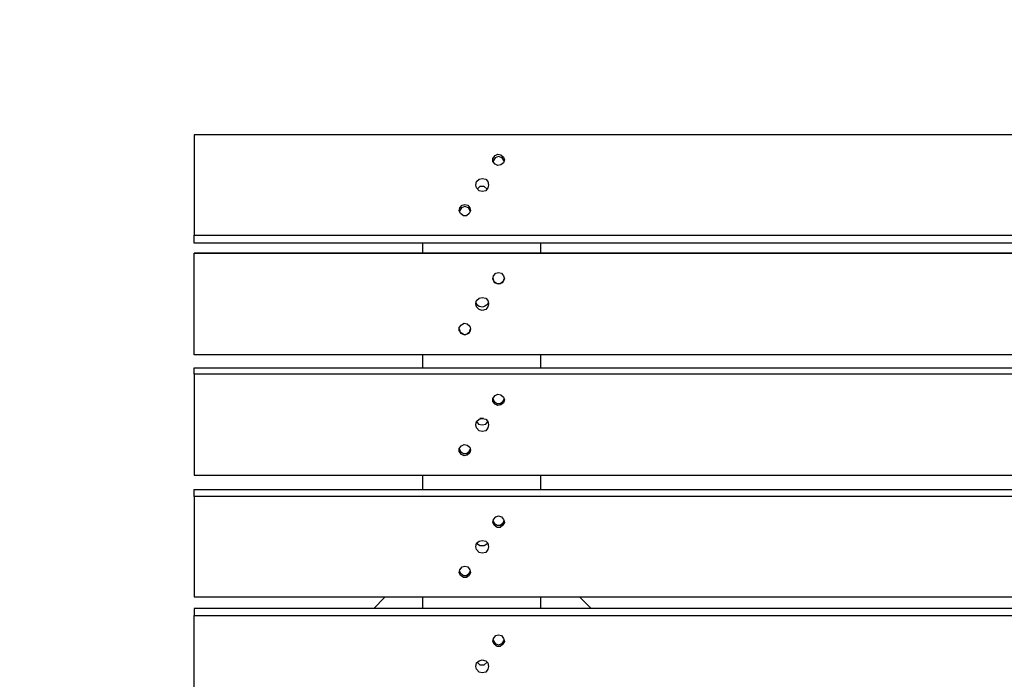
# Model space of a CAD drawing. Units: millimetres. Extents: x -185 to 205, y -143 to 145.
# Drawn here: x -32 to -3, y 40 to 59 of the extents above; entities that cross this region are included whole.
import ezdxf

# ---------------------------------------------------------------- set-up
doc = ezdxf.new("R2010")
doc.units = ezdxf.units.MM
doc.header["$MEASUREMENT"] = 0
doc.layers.add('Camada 1', color=7, linetype='Continuous')

msp = doc.modelspace()

# ---------------------------------------------------------------- linework, layer by layer
at = {"layer": 'Camada 1', "lineweight": 9}
for points in [[(-185.0079, 143.5453), (-185.0079, 143.5453), (-185.0079, -143.4747), (-185.0079, -143.4747), (-185.0079, -143.4747), (-185.0079, -143.4747), (22.1291, -143.4747), (22.1291, -143.4747)], [(205.0091, -130.5631), (205.0091, -130.5631), (205.0091, 143.5453), (205.0091, 143.5453), (205.0091, 143.5453), (205.0091, 143.5453), (-185.0079, 143.5453), (-185.0079, 143.5453)]]:
    msp.add_open_spline(points, degree=3, knots=[0, 0, 0, 0, 0.3333333, 0.3333333, 0.3333333, 0.3333333, 1, 1, 1, 1], dxfattribs=at)
at = {"layer": 'Camada 1', "lineweight": 25}
for points, knots in [([(63.1501, 56.0846), (63.1501, 56.0846), (63.1501, 53.1213), (63.1501, 53.1213), (63.1501, 53.1213), (63.1501, 53.1213), (-26.8506, 53.1213), (-26.8506, 53.1213), (-26.8506, 53.1213), (-26.8506, 53.1213), (-26.8506, 56.0846), (-26.8506, 56.0846), (-26.8506, 56.0846), (-26.8506, 56.0846), (63.1501, 56.0846), (63.1501, 56.0846)], [0, 0, 0, 0, 0.2, 0.2, 0.2, 0.2, 0.4, 0.4, 0.4, 0.4, 0.6, 0.6, 0.6, 0.6, 1, 1, 1, 1]), ([(-17.6854, 55.3438), (-17.6854, 55.3438), (-17.7066, 55.4284), (-17.7066, 55.4284), (-17.7066, 55.4284), (-17.7066, 55.4284), (-17.7913, 55.4919), (-17.7913, 55.4919), (-17.7913, 55.4919), (-17.7913, 55.4919), (-17.8759, 55.5131), (-17.8759, 55.5131), (-17.8759, 55.5131), (-17.8759, 55.5131), (-17.9606, 55.4708), (-17.9606, 55.4708), (-17.9606, 55.4708), (-17.9606, 55.4708), (-18.0241, 55.3861), (-18.0241, 55.3861), (-18.0241, 55.3861), (-18.0241, 55.3861), (-18.0241, 55.3014), (-18.0241, 55.3014), (-18.0241, 55.3014), (-18.0241, 55.3014), (-17.9606, 55.2168), (-17.9606, 55.2168), (-17.9606, 55.2168), (-17.9606, 55.2168), (-17.8759, 55.1744), (-17.8759, 55.1744), (-17.8759, 55.1744), (-17.8759, 55.1744), (-17.7913, 55.1956), (-17.7913, 55.1956), (-17.7913, 55.1956), (-17.7913, 55.1956), (-17.7066, 55.2591), (-17.7066, 55.2591), (-17.7066, 55.2591), (-17.7066, 55.2591), (-17.6854, 55.3438), (-17.6854, 55.3438)], [0, 0, 0, 0, 0.0833333, 0.0833333, 0.0833333, 0.0833333, 0.1666667, 0.1666667, 0.1666667, 0.1666667, 0.25, 0.25, 0.25, 0.25, 0.3333333, 0.3333333, 0.3333333, 0.3333333, 0.4166667, 0.4166667, 0.4166667, 0.4166667, 0.5, 0.5, 0.5, 0.5, 0.5833333, 0.5833333, 0.5833333, 0.5833333, 0.6666667, 0.6666667, 0.6666667, 0.6666667, 0.75, 0.75, 0.75, 0.75, 0.8333333, 0.8333333, 0.8333333, 0.8333333, 1, 1, 1, 1]), ([(-17.6854, 55.3015), (-17.6854, 55.3015), (-17.7489, 55.4073), (-17.7489, 55.4073), (-17.7489, 55.4073), (-17.7489, 55.4073), (-17.8548, 55.4496), (-17.8548, 55.4496), (-17.8548, 55.4496), (-17.8548, 55.4496), (-17.9606, 55.4073), (-17.9606, 55.4073), (-17.9606, 55.4073), (-17.9606, 55.4073), (-18.0241, 55.3015), (-18.0241, 55.3015)], [0, 0, 0, 0, 0.2, 0.2, 0.2, 0.2, 0.4, 0.4, 0.4, 0.4, 0.6, 0.6, 0.6, 0.6, 1, 1, 1, 1]), ([(-18.1511, 54.6029), (-18.1511, 54.6029), (-18.1723, 54.7088), (-18.1723, 54.7088), (-18.1723, 54.7088), (-18.1723, 54.7088), (-18.2358, 54.7723), (-18.2358, 54.7723), (-18.2358, 54.7723), (-18.2358, 54.7723), (-18.3416, 54.7934), (-18.3416, 54.7934), (-18.3416, 54.7934), (-18.3416, 54.7934), (-18.4263, 54.7723), (-18.4263, 54.7723), (-18.4263, 54.7723), (-18.4263, 54.7723), (-18.5109, 54.7088), (-18.5109, 54.7088), (-18.5109, 54.7088), (-18.5109, 54.7088), (-18.5321, 54.6029), (-18.5321, 54.6029), (-18.5321, 54.6029), (-18.5321, 54.6029), (-18.5109, 54.5183), (-18.5109, 54.5183), (-18.5109, 54.5183), (-18.5109, 54.5183), (-18.4263, 54.4336), (-18.4263, 54.4336), (-18.4263, 54.4336), (-18.4263, 54.4336), (-18.3416, 54.4124), (-18.3416, 54.4124), (-18.3416, 54.4124), (-18.3416, 54.4124), (-18.2358, 54.4336), (-18.2358, 54.4336), (-18.2358, 54.4336), (-18.2358, 54.4336), (-18.1723, 54.5183), (-18.1723, 54.5183), (-18.1723, 54.5183), (-18.1723, 54.5183), (-18.1511, 54.6029), (-18.1511, 54.6029)], [0, 0, 0, 0, 0.0769231, 0.0769231, 0.0769231, 0.0769231, 0.1538462, 0.1538462, 0.1538462, 0.1538462, 0.2307692, 0.2307692, 0.2307692, 0.2307692, 0.3076923, 0.3076923, 0.3076923, 0.3076923, 0.3846154, 0.3846154, 0.3846154, 0.3846154, 0.4615385, 0.4615385, 0.4615385, 0.4615385, 0.5384615, 0.5384615, 0.5384615, 0.5384615, 0.6153846, 0.6153846, 0.6153846, 0.6153846, 0.6923077, 0.6923077, 0.6923077, 0.6923077, 0.7692308, 0.7692308, 0.7692308, 0.7692308, 0.8461538, 0.8461538, 0.8461538, 0.8461538, 1, 1, 1, 1]), ([(-18.1934, 54.476), (-18.1934, 54.476), (-18.2781, 54.5606), (-18.2781, 54.5606), (-18.2781, 54.5606), (-18.2781, 54.5606), (-18.4051, 54.5606), (-18.4051, 54.5606), (-18.4051, 54.5606), (-18.4051, 54.5606), (-18.4898, 54.476), (-18.4898, 54.476)], [0, 0, 0, 0, 0.25, 0.25, 0.25, 0.25, 0.5, 0.5, 0.5, 0.5, 1, 1, 1, 1]), ([(-18.8496, 54.0314), (-18.8496, 54.0314), (-18.9343, 54.0103), (-18.9343, 54.0103), (-18.9343, 54.0103), (-18.9343, 54.0103), (-18.9978, 53.9256), (-18.9978, 53.9256), (-18.9978, 53.9256), (-18.9978, 53.9256), (-19.0189, 53.8409), (-19.0189, 53.8409), (-19.0189, 53.8409), (-19.0189, 53.8409), (-18.9766, 53.7563), (-18.9766, 53.7563), (-18.9766, 53.7563), (-18.9766, 53.7563), (-18.8919, 53.6928), (-18.8919, 53.6928), (-18.8919, 53.6928), (-18.8919, 53.6928), (-18.8073, 53.6928), (-18.8073, 53.6928), (-18.8073, 53.6928), (-18.8073, 53.6928), (-18.7226, 53.7563), (-18.7226, 53.7563), (-18.7226, 53.7563), (-18.7226, 53.7563), (-18.6803, 53.8409), (-18.6803, 53.8409), (-18.6803, 53.8409), (-18.6803, 53.8409), (-18.7014, 53.9256), (-18.7014, 53.9256), (-18.7014, 53.9256), (-18.7014, 53.9256), (-18.7649, 54.0103), (-18.7649, 54.0103), (-18.7649, 54.0103), (-18.7649, 54.0103), (-18.8496, 54.0314), (-18.8496, 54.0314)], [0, 0, 0, 0, 0.0833333, 0.0833333, 0.0833333, 0.0833333, 0.1666667, 0.1666667, 0.1666667, 0.1666667, 0.25, 0.25, 0.25, 0.25, 0.3333333, 0.3333333, 0.3333333, 0.3333333, 0.4166667, 0.4166667, 0.4166667, 0.4166667, 0.5, 0.5, 0.5, 0.5, 0.5833333, 0.5833333, 0.5833333, 0.5833333, 0.6666667, 0.6666667, 0.6666667, 0.6666667, 0.75, 0.75, 0.75, 0.75, 0.8333333, 0.8333333, 0.8333333, 0.8333333, 1, 1, 1, 1]), ([(-18.6803, 53.8198), (-18.6803, 53.8198), (-18.7438, 53.9256), (-18.7438, 53.9256), (-18.7438, 53.9256), (-18.7438, 53.9256), (-18.8496, 53.968), (-18.8496, 53.968), (-18.8496, 53.968), (-18.8496, 53.968), (-18.9554, 53.9256), (-18.9554, 53.9256), (-18.9554, 53.9256), (-18.9554, 53.9256), (-19.0189, 53.8198), (-19.0189, 53.8198)], [0, 0, 0, 0, 0.2, 0.2, 0.2, 0.2, 0.4, 0.4, 0.4, 0.4, 0.6, 0.6, 0.6, 0.6, 1, 1, 1, 1]), ([(63.1501, 53.1213), (63.1501, 53.1213), (63.1501, 52.8884), (63.1501, 52.8884), (63.1501, 52.8884), (63.1501, 52.8884), (-26.8506, 52.8884), (-26.8506, 52.8884), (-26.8506, 52.8884), (-26.8506, 52.8884), (-26.8506, 53.1213), (-26.8506, 53.1213)], [0, 0, 0, 0, 0.25, 0.25, 0.25, 0.25, 0.5, 0.5, 0.5, 0.5, 1, 1, 1, 1]), ([(-26.8506, 52.5921), (-26.8506, 52.5921), (63.1501, 52.5921), (63.1501, 52.5921), (63.1501, 52.5921), (63.1501, 52.5921), (-26.8506, 52.5921), (-26.8506, 52.5921)], [0, 0, 0, 0, 0.3333333, 0.3333333, 0.3333333, 0.3333333, 1, 1, 1, 1]), ([(63.1501, 49.5864), (63.1501, 49.5864), (-26.8506, 49.5864), (-26.8506, 49.5864), (-26.8506, 49.5864), (-26.8506, 49.5864), (-26.8506, 52.5921), (-26.8506, 52.5921)], [0, 0, 0, 0, 0.3333333, 0.3333333, 0.3333333, 0.3333333, 1, 1, 1, 1]), ([(-17.8548, 52.0206), (-17.8548, 52.0206), (-17.9394, 51.9995), (-17.9394, 51.9995), (-17.9394, 51.9995), (-17.9394, 51.9995), (-18.0029, 51.9148), (-18.0029, 51.9148), (-18.0029, 51.9148), (-18.0029, 51.9148), (-18.0241, 51.8301), (-18.0241, 51.8301), (-18.0241, 51.8301), (-18.0241, 51.8301), (-17.9818, 51.7455), (-17.9818, 51.7455), (-17.9818, 51.7455), (-17.9818, 51.7455), (-17.8971, 51.682), (-17.8971, 51.682), (-17.8971, 51.682), (-17.8971, 51.682), (-17.8124, 51.682), (-17.8124, 51.682), (-17.8124, 51.682), (-17.8124, 51.682), (-17.7278, 51.7455), (-17.7278, 51.7455), (-17.7278, 51.7455), (-17.7278, 51.7455), (-17.6854, 51.8301), (-17.6854, 51.8301), (-17.6854, 51.8301), (-17.6854, 51.8301), (-17.7066, 51.9148), (-17.7066, 51.9148), (-17.7066, 51.9148), (-17.7066, 51.9148), (-17.7701, 51.9995), (-17.7701, 51.9995), (-17.7701, 51.9995), (-17.7701, 51.9995), (-17.8548, 52.0206), (-17.8548, 52.0206)], [0, 0, 0, 0, 0.0833333, 0.0833333, 0.0833333, 0.0833333, 0.1666667, 0.1666667, 0.1666667, 0.1666667, 0.25, 0.25, 0.25, 0.25, 0.3333333, 0.3333333, 0.3333333, 0.3333333, 0.4166667, 0.4166667, 0.4166667, 0.4166667, 0.5, 0.5, 0.5, 0.5, 0.5833333, 0.5833333, 0.5833333, 0.5833333, 0.6666667, 0.6666667, 0.6666667, 0.6666667, 0.75, 0.75, 0.75, 0.75, 0.8333333, 0.8333333, 0.8333333, 0.8333333, 1, 1, 1, 1]), ([(-18.0241, 51.8513), (-18.0241, 51.8513), (-17.9818, 51.7243), (-17.9818, 51.7243), (-17.9818, 51.7243), (-17.9818, 51.7243), (-17.8548, 51.682), (-17.8548, 51.682)], [0, 0, 0, 0, 0.3333333, 0.3333333, 0.3333333, 0.3333333, 1, 1, 1, 1]), ([(-17.8548, 51.682), (-17.8548, 51.682), (-17.7278, 51.7243), (-17.7278, 51.7243), (-17.7278, 51.7243), (-17.7278, 51.7243), (-17.6854, 51.8513), (-17.6854, 51.8513)], [0, 0, 0, 0, 0.3333333, 0.3333333, 0.3333333, 0.3333333, 1, 1, 1, 1]), ([(-18.3416, 51.2798), (-18.3416, 51.2798), (-18.4263, 51.2586), (-18.4263, 51.2586), (-18.4263, 51.2586), (-18.4263, 51.2586), (-18.5109, 51.1951), (-18.5109, 51.1951), (-18.5109, 51.1951), (-18.5109, 51.1951), (-18.5321, 51.0893), (-18.5321, 51.0893), (-18.5321, 51.0893), (-18.5321, 51.0893), (-18.5109, 51.0046), (-18.5109, 51.0046), (-18.5109, 51.0046), (-18.5109, 51.0046), (-18.4263, 50.92), (-18.4263, 50.92), (-18.4263, 50.92), (-18.4263, 50.92), (-18.3416, 50.8988), (-18.3416, 50.8988), (-18.3416, 50.8988), (-18.3416, 50.8988), (-18.2358, 50.92), (-18.2358, 50.92), (-18.2358, 50.92), (-18.2358, 50.92), (-18.1723, 51.0046), (-18.1723, 51.0046), (-18.1723, 51.0046), (-18.1723, 51.0046), (-18.1511, 51.0893), (-18.1511, 51.0893), (-18.1511, 51.0893), (-18.1511, 51.0893), (-18.1723, 51.1951), (-18.1723, 51.1951), (-18.1723, 51.1951), (-18.1723, 51.1951), (-18.2358, 51.2586), (-18.2358, 51.2586), (-18.2358, 51.2586), (-18.2358, 51.2586), (-18.3416, 51.2798), (-18.3416, 51.2798)], [0, 0, 0, 0, 0.0769231, 0.0769231, 0.0769231, 0.0769231, 0.1538462, 0.1538462, 0.1538462, 0.1538462, 0.2307692, 0.2307692, 0.2307692, 0.2307692, 0.3076923, 0.3076923, 0.3076923, 0.3076923, 0.3846154, 0.3846154, 0.3846154, 0.3846154, 0.4615385, 0.4615385, 0.4615385, 0.4615385, 0.5384615, 0.5384615, 0.5384615, 0.5384615, 0.6153846, 0.6153846, 0.6153846, 0.6153846, 0.6923077, 0.6923077, 0.6923077, 0.6923077, 0.7692308, 0.7692308, 0.7692308, 0.7692308, 0.8461538, 0.8461538, 0.8461538, 0.8461538, 1, 1, 1, 1]), ([(-18.1511, 51.1528), (-18.1511, 51.1528), (-18.1723, 51.0893), (-18.1723, 51.0893), (-18.1723, 51.0893), (-18.288, 50.9849), (-18.3928, 50.9506), (-18.5109, 51.0893), (-18.5109, 51.0893), (-18.5109, 51.0893), (-18.5321, 51.1528), (-18.5321, 51.1528)], [0, 0, 0, 0, 0.25, 0.25, 0.25, 0.25, 0.5, 0.5, 0.5, 0.5, 1, 1, 1, 1]), ([(-18.6803, 50.3485), (-18.6803, 50.3485), (-18.7014, 50.4331), (-18.7014, 50.4331), (-18.7014, 50.4331), (-18.7014, 50.4331), (-18.7861, 50.4966), (-18.7861, 50.4966), (-18.7861, 50.4966), (-18.7861, 50.4966), (-18.8708, 50.5178), (-18.8708, 50.5178), (-18.8708, 50.5178), (-18.8708, 50.5178), (-18.9554, 50.4755), (-18.9554, 50.4755), (-18.9554, 50.4755), (-18.9554, 50.4755), (-19.0189, 50.3908), (-19.0189, 50.3908), (-19.0189, 50.3908), (-19.0189, 50.3908), (-19.0189, 50.3061), (-19.0189, 50.3061), (-19.0189, 50.3061), (-19.0189, 50.3061), (-18.9554, 50.2215), (-18.9554, 50.2215), (-18.9554, 50.2215), (-18.9554, 50.2215), (-18.8708, 50.1791), (-18.8708, 50.1791), (-18.8708, 50.1791), (-18.8708, 50.1791), (-18.7861, 50.2003), (-18.7861, 50.2003), (-18.7861, 50.2003), (-18.7861, 50.2003), (-18.7014, 50.2638), (-18.7014, 50.2638), (-18.7014, 50.2638), (-18.7014, 50.2638), (-18.6803, 50.3485), (-18.6803, 50.3485)], [0, 0, 0, 0, 0.0833333, 0.0833333, 0.0833333, 0.0833333, 0.1666667, 0.1666667, 0.1666667, 0.1666667, 0.25, 0.25, 0.25, 0.25, 0.3333333, 0.3333333, 0.3333333, 0.3333333, 0.4166667, 0.4166667, 0.4166667, 0.4166667, 0.5, 0.5, 0.5, 0.5, 0.5833333, 0.5833333, 0.5833333, 0.5833333, 0.6666667, 0.6666667, 0.6666667, 0.6666667, 0.75, 0.75, 0.75, 0.75, 0.8333333, 0.8333333, 0.8333333, 0.8333333, 1, 1, 1, 1]), ([(-19.0189, 50.3485), (-19.0189, 50.3485), (-18.9766, 50.2215), (-18.9766, 50.2215), (-18.9766, 50.2215), (-18.9766, 50.2215), (-18.8496, 50.1791), (-18.8496, 50.1791)], [0, 0, 0, 0, 0.3333333, 0.3333333, 0.3333333, 0.3333333, 1, 1, 1, 1]), ([(-18.8496, 50.1791), (-18.8496, 50.1791), (-18.7226, 50.2215), (-18.7226, 50.2215), (-18.7226, 50.2215), (-18.7226, 50.2215), (-18.6803, 50.3485), (-18.6803, 50.3485)], [0, 0, 0, 0, 0.3333333, 0.3333333, 0.3333333, 0.3333333, 1, 1, 1, 1]), ([(-26.8506, 49.015), (-26.8506, 49.015), (-26.8506, 49.2055), (-26.8506, 49.2055), (-26.8506, 49.2055), (-26.8506, 49.2055), (63.1501, 49.2055), (63.1501, 49.2055), (63.1501, 49.2055), (63.1501, 49.2055), (63.1501, 49.015), (63.1501, 49.015)], [0, 0, 0, 0, 0.25, 0.25, 0.25, 0.25, 0.5, 0.5, 0.5, 0.5, 1, 1, 1, 1]), ([(-26.8506, 46.0305), (-26.8506, 46.0305), (-26.8506, 49.015), (-26.8506, 49.015), (-26.8506, 49.015), (-26.8506, 49.015), (63.1501, 49.015), (63.1501, 49.015), (63.1501, 49.015), (63.1501, 49.015), (63.1501, 46.0305), (63.1501, 46.0305), (63.1501, 46.0305), (63.1501, 46.0305), (-26.8506, 46.0305), (-26.8506, 46.0305)], [0, 0, 0, 0, 0.2, 0.2, 0.2, 0.2, 0.4, 0.4, 0.4, 0.4, 0.6, 0.6, 0.6, 0.6, 1, 1, 1, 1]), ([(-17.6854, 48.2529), (-17.6854, 48.2529), (-17.7066, 48.3376), (-17.7066, 48.3376), (-17.7066, 48.3376), (-17.7066, 48.3376), (-17.7913, 48.4011), (-17.7913, 48.4011), (-17.7913, 48.4011), (-17.7913, 48.4011), (-17.8759, 48.4223), (-17.8759, 48.4223), (-17.8759, 48.4223), (-17.8759, 48.4223), (-17.9606, 48.3799), (-17.9606, 48.3799), (-17.9606, 48.3799), (-17.9606, 48.3799), (-18.0241, 48.2953), (-18.0241, 48.2953), (-18.0241, 48.2953), (-18.0241, 48.2953), (-18.0241, 48.2106), (-18.0241, 48.2106), (-18.0241, 48.2106), (-18.0241, 48.2106), (-17.9606, 48.1259), (-17.9606, 48.1259), (-17.9606, 48.1259), (-17.9606, 48.1259), (-17.8759, 48.0836), (-17.8759, 48.0836), (-17.8759, 48.0836), (-17.8759, 48.0836), (-17.7913, 48.1048), (-17.7913, 48.1048), (-17.7913, 48.1048), (-17.7913, 48.1048), (-17.7066, 48.1683), (-17.7066, 48.1683), (-17.7066, 48.1683), (-17.7066, 48.1683), (-17.6854, 48.2529), (-17.6854, 48.2529)], [0, 0, 0, 0, 0.0833333, 0.0833333, 0.0833333, 0.0833333, 0.1666667, 0.1666667, 0.1666667, 0.1666667, 0.25, 0.25, 0.25, 0.25, 0.3333333, 0.3333333, 0.3333333, 0.3333333, 0.4166667, 0.4166667, 0.4166667, 0.4166667, 0.5, 0.5, 0.5, 0.5, 0.5833333, 0.5833333, 0.5833333, 0.5833333, 0.6666667, 0.6666667, 0.6666667, 0.6666667, 0.75, 0.75, 0.75, 0.75, 0.8333333, 0.8333333, 0.8333333, 0.8333333, 1, 1, 1, 1]), ([(-18.0241, 48.2953), (-18.0241, 48.2953), (-17.9818, 48.2106), (-17.9818, 48.2106), (-17.9818, 48.2106), (-17.9818, 48.2106), (-17.8971, 48.1471), (-17.8971, 48.1471), (-17.8971, 48.1471), (-17.8971, 48.1471), (-17.8124, 48.1471), (-17.8124, 48.1471), (-17.8124, 48.1471), (-17.8124, 48.1471), (-17.7278, 48.2106), (-17.7278, 48.2106), (-17.7278, 48.2106), (-17.7278, 48.2106), (-17.6854, 48.2953), (-17.6854, 48.2953)], [0, 0, 0, 0, 0.1666667, 0.1666667, 0.1666667, 0.1666667, 0.3333333, 0.3333333, 0.3333333, 0.3333333, 0.5, 0.5, 0.5, 0.5, 0.6666667, 0.6666667, 0.6666667, 0.6666667, 1, 1, 1, 1]), ([(-18.1511, 47.5121), (-18.1511, 47.5121), (-18.1723, 47.6179), (-18.1723, 47.6179), (-18.1723, 47.6179), (-18.1723, 47.6179), (-18.2358, 47.6814), (-18.2358, 47.6814), (-18.2358, 47.6814), (-18.2358, 47.6814), (-18.3416, 47.7026), (-18.3416, 47.7026), (-18.3416, 47.7026), (-18.3416, 47.7026), (-18.4263, 47.6814), (-18.4263, 47.6814), (-18.4263, 47.6814), (-18.4263, 47.6814), (-18.5109, 47.6179), (-18.5109, 47.6179), (-18.5109, 47.6179), (-18.5109, 47.6179), (-18.5321, 47.5121), (-18.5321, 47.5121), (-18.5321, 47.5121), (-18.5321, 47.5121), (-18.5109, 47.4274), (-18.5109, 47.4274), (-18.5109, 47.4274), (-18.5109, 47.4274), (-18.4263, 47.3428), (-18.4263, 47.3428), (-18.4263, 47.3428), (-18.4263, 47.3428), (-18.3416, 47.3216), (-18.3416, 47.3216), (-18.3416, 47.3216), (-18.3416, 47.3216), (-18.2358, 47.3428), (-18.2358, 47.3428), (-18.2358, 47.3428), (-18.2358, 47.3428), (-18.1723, 47.4274), (-18.1723, 47.4274), (-18.1723, 47.4274), (-18.1723, 47.4274), (-18.1511, 47.5121), (-18.1511, 47.5121)], [0, 0, 0, 0, 0.0769231, 0.0769231, 0.0769231, 0.0769231, 0.1538462, 0.1538462, 0.1538462, 0.1538462, 0.2307692, 0.2307692, 0.2307692, 0.2307692, 0.3076923, 0.3076923, 0.3076923, 0.3076923, 0.3846154, 0.3846154, 0.3846154, 0.3846154, 0.4615385, 0.4615385, 0.4615385, 0.4615385, 0.5384615, 0.5384615, 0.5384615, 0.5384615, 0.6153846, 0.6153846, 0.6153846, 0.6153846, 0.6923077, 0.6923077, 0.6923077, 0.6923077, 0.7692308, 0.7692308, 0.7692308, 0.7692308, 0.8461538, 0.8461538, 0.8461538, 0.8461538, 1, 1, 1, 1]), ([(-18.5109, 47.6179), (-18.5109, 47.6179), (-18.4474, 47.5333), (-18.4474, 47.5333), (-18.4474, 47.5333), (-18.4474, 47.5333), (-18.3416, 47.5121), (-18.3416, 47.5121), (-18.3416, 47.5121), (-18.3416, 47.5121), (-18.2358, 47.5333), (-18.2358, 47.5333), (-18.2358, 47.5333), (-18.2358, 47.5333), (-18.1723, 47.6179), (-18.1723, 47.6179)], [0, 0, 0, 0, 0.2, 0.2, 0.2, 0.2, 0.4, 0.4, 0.4, 0.4, 0.6, 0.6, 0.6, 0.6, 1, 1, 1, 1]), ([(-18.6803, 46.7713), (-18.6803, 46.7713), (-18.7014, 46.8559), (-18.7014, 46.8559), (-18.7014, 46.8559), (-18.7014, 46.8559), (-18.7861, 46.9194), (-18.7861, 46.9194), (-18.7861, 46.9194), (-18.7861, 46.9194), (-18.8708, 46.9406), (-18.8708, 46.9406), (-18.8708, 46.9406), (-18.8708, 46.9406), (-18.9554, 46.8983), (-18.9554, 46.8983), (-18.9554, 46.8983), (-18.9554, 46.8983), (-19.0189, 46.8136), (-19.0189, 46.8136), (-19.0189, 46.8136), (-19.0189, 46.8136), (-19.0189, 46.7289), (-19.0189, 46.7289), (-19.0189, 46.7289), (-19.0189, 46.7289), (-18.9554, 46.6443), (-18.9554, 46.6443), (-18.9554, 46.6443), (-18.9554, 46.6443), (-18.8708, 46.6019), (-18.8708, 46.6019), (-18.8708, 46.6019), (-18.8708, 46.6019), (-18.7861, 46.6231), (-18.7861, 46.6231), (-18.7861, 46.6231), (-18.7861, 46.6231), (-18.7014, 46.6866), (-18.7014, 46.6866), (-18.7014, 46.6866), (-18.7014, 46.6866), (-18.6803, 46.7713), (-18.6803, 46.7713)], [0, 0, 0, 0, 0.0833333, 0.0833333, 0.0833333, 0.0833333, 0.1666667, 0.1666667, 0.1666667, 0.1666667, 0.25, 0.25, 0.25, 0.25, 0.3333333, 0.3333333, 0.3333333, 0.3333333, 0.4166667, 0.4166667, 0.4166667, 0.4166667, 0.5, 0.5, 0.5, 0.5, 0.5833333, 0.5833333, 0.5833333, 0.5833333, 0.6666667, 0.6666667, 0.6666667, 0.6666667, 0.75, 0.75, 0.75, 0.75, 0.8333333, 0.8333333, 0.8333333, 0.8333333, 1, 1, 1, 1]), ([(-19.0189, 46.8136), (-19.0189, 46.8136), (-18.9766, 46.7289), (-18.9766, 46.7289), (-18.9766, 46.7289), (-18.9766, 46.7289), (-18.8919, 46.6654), (-18.8919, 46.6654), (-18.8919, 46.6654), (-18.8919, 46.6654), (-18.8073, 46.6654), (-18.8073, 46.6654), (-18.8073, 46.6654), (-18.8073, 46.6654), (-18.7226, 46.7289), (-18.7226, 46.7289), (-18.7226, 46.7289), (-18.7226, 46.7289), (-18.6803, 46.8136), (-18.6803, 46.8136)], [0, 0, 0, 0, 0.1666667, 0.1666667, 0.1666667, 0.1666667, 0.3333333, 0.3333333, 0.3333333, 0.3333333, 0.5, 0.5, 0.5, 0.5, 0.6666667, 0.6666667, 0.6666667, 0.6666667, 1, 1, 1, 1]), ([(-26.8506, 45.3955), (-26.8506, 45.3955), (-26.8506, 45.6071), (-26.8506, 45.6071), (-26.8506, 45.6071), (-26.8506, 45.6071), (63.1501, 45.6071), (63.1501, 45.6071), (63.1501, 45.6071), (63.1501, 45.6071), (63.1501, 45.3955), (63.1501, 45.3955)], [0, 0, 0, 0, 0.25, 0.25, 0.25, 0.25, 0.5, 0.5, 0.5, 0.5, 1, 1, 1, 1]), ([(-26.8506, 42.4321), (-26.8506, 42.4321), (-26.8506, 45.3955), (-26.8506, 45.3955), (-26.8506, 45.3955), (-26.8506, 45.3955), (63.1501, 45.3955), (63.1501, 45.3955), (63.1501, 45.3955), (63.1501, 45.3955), (63.1501, 42.4321), (63.1501, 42.4321), (63.1501, 42.4321), (63.1501, 42.4321), (-26.8506, 42.4321), (-26.8506, 42.4321)], [0, 0, 0, 0, 0.2, 0.2, 0.2, 0.2, 0.4, 0.4, 0.4, 0.4, 0.6, 0.6, 0.6, 0.6, 1, 1, 1, 1]), ([(-17.8548, 44.824), (-17.8548, 44.824), (-17.9394, 44.8028), (-17.9394, 44.8028), (-17.9394, 44.8028), (-17.9394, 44.8028), (-18.0029, 44.7181), (-18.0029, 44.7181), (-18.0029, 44.7181), (-18.0029, 44.7181), (-18.0241, 44.6335), (-18.0241, 44.6335), (-18.0241, 44.6335), (-18.0241, 44.6335), (-17.9818, 44.5488), (-17.9818, 44.5488), (-17.9818, 44.5488), (-17.9818, 44.5488), (-17.8971, 44.4853), (-17.8971, 44.4853), (-17.8971, 44.4853), (-17.8971, 44.4853), (-17.8124, 44.4853), (-17.8124, 44.4853), (-17.8124, 44.4853), (-17.8124, 44.4853), (-17.7278, 44.5488), (-17.7278, 44.5488), (-17.7278, 44.5488), (-17.7278, 44.5488), (-17.6854, 44.6335), (-17.6854, 44.6335), (-17.6854, 44.6335), (-17.6854, 44.6335), (-17.7066, 44.7181), (-17.7066, 44.7181), (-17.7066, 44.7181), (-17.7066, 44.7181), (-17.7701, 44.8028), (-17.7701, 44.8028), (-17.7701, 44.8028), (-17.7701, 44.8028), (-17.8548, 44.824), (-17.8548, 44.824)], [0, 0, 0, 0, 0.0833333, 0.0833333, 0.0833333, 0.0833333, 0.1666667, 0.1666667, 0.1666667, 0.1666667, 0.25, 0.25, 0.25, 0.25, 0.3333333, 0.3333333, 0.3333333, 0.3333333, 0.4166667, 0.4166667, 0.4166667, 0.4166667, 0.5, 0.5, 0.5, 0.5, 0.5833333, 0.5833333, 0.5833333, 0.5833333, 0.6666667, 0.6666667, 0.6666667, 0.6666667, 0.75, 0.75, 0.75, 0.75, 0.8333333, 0.8333333, 0.8333333, 0.8333333, 1, 1, 1, 1]), ([(-18.0241, 44.697), (-18.0241, 44.697), (-17.9818, 44.6123), (-17.9818, 44.6123), (-17.9818, 44.6123), (-17.9818, 44.6123), (-17.8971, 44.5488), (-17.8971, 44.5488), (-17.8971, 44.5488), (-17.8971, 44.5488), (-17.8124, 44.5488), (-17.8124, 44.5488), (-17.8124, 44.5488), (-17.8124, 44.5488), (-17.7278, 44.6123), (-17.7278, 44.6123), (-17.7278, 44.6123), (-17.7278, 44.6123), (-17.6854, 44.697), (-17.6854, 44.697)], [0, 0, 0, 0, 0.1666667, 0.1666667, 0.1666667, 0.1666667, 0.3333333, 0.3333333, 0.3333333, 0.3333333, 0.5, 0.5, 0.5, 0.5, 0.6666667, 0.6666667, 0.6666667, 0.6666667, 1, 1, 1, 1]), ([(-18.1511, 43.9138), (-18.1511, 43.9138), (-18.1723, 44.0196), (-18.1723, 44.0196), (-18.1723, 44.0196), (-18.1723, 44.0196), (-18.2358, 44.0831), (-18.2358, 44.0831), (-18.2358, 44.0831), (-18.2358, 44.0831), (-18.3416, 44.1043), (-18.3416, 44.1043), (-18.3416, 44.1043), (-18.3416, 44.1043), (-18.4263, 44.0831), (-18.4263, 44.0831), (-18.4263, 44.0831), (-18.4263, 44.0831), (-18.5109, 44.0196), (-18.5109, 44.0196), (-18.5109, 44.0196), (-18.5109, 44.0196), (-18.5321, 43.9138), (-18.5321, 43.9138), (-18.5321, 43.9138), (-18.5321, 43.9138), (-18.5109, 43.8291), (-18.5109, 43.8291), (-18.5109, 43.8291), (-18.5109, 43.8291), (-18.4263, 43.7445), (-18.4263, 43.7445), (-18.4263, 43.7445), (-18.4263, 43.7445), (-18.3416, 43.7233), (-18.3416, 43.7233), (-18.3416, 43.7233), (-18.3416, 43.7233), (-18.2358, 43.7445), (-18.2358, 43.7445), (-18.2358, 43.7445), (-18.2358, 43.7445), (-18.1723, 43.8291), (-18.1723, 43.8291), (-18.1723, 43.8291), (-18.1723, 43.8291), (-18.1511, 43.9138), (-18.1511, 43.9138)], [0, 0, 0, 0, 0.0769231, 0.0769231, 0.0769231, 0.0769231, 0.1538462, 0.1538462, 0.1538462, 0.1538462, 0.2307692, 0.2307692, 0.2307692, 0.2307692, 0.3076923, 0.3076923, 0.3076923, 0.3076923, 0.3846154, 0.3846154, 0.3846154, 0.3846154, 0.4615385, 0.4615385, 0.4615385, 0.4615385, 0.5384615, 0.5384615, 0.5384615, 0.5384615, 0.6153846, 0.6153846, 0.6153846, 0.6153846, 0.6923077, 0.6923077, 0.6923077, 0.6923077, 0.7692308, 0.7692308, 0.7692308, 0.7692308, 0.8461538, 0.8461538, 0.8461538, 0.8461538, 1, 1, 1, 1]), ([(-18.5109, 44.0196), (-18.5109, 44.0196), (-18.4051, 43.9561), (-18.4051, 43.9561), (-18.4051, 43.9561), (-18.4051, 43.9561), (-18.2781, 43.9561), (-18.2781, 43.9561), (-18.2781, 43.9561), (-18.2781, 43.9561), (-18.1723, 44.0196), (-18.1723, 44.0196)], [0, 0, 0, 0, 0.25, 0.25, 0.25, 0.25, 0.5, 0.5, 0.5, 0.5, 1, 1, 1, 1]), ([(-18.8496, 43.3423), (-18.8496, 43.3423), (-18.9343, 43.3211), (-18.9343, 43.3211), (-18.9343, 43.3211), (-18.9343, 43.3211), (-18.9978, 43.2365), (-18.9978, 43.2365), (-18.9978, 43.2365), (-18.9978, 43.2365), (-19.0189, 43.1518), (-19.0189, 43.1518), (-19.0189, 43.1518), (-19.0189, 43.1518), (-18.9766, 43.0671), (-18.9766, 43.0671), (-18.9766, 43.0671), (-18.9766, 43.0671), (-18.8919, 43.0036), (-18.8919, 43.0036), (-18.8919, 43.0036), (-18.8919, 43.0036), (-18.8073, 43.0036), (-18.8073, 43.0036), (-18.8073, 43.0036), (-18.8073, 43.0036), (-18.7226, 43.0671), (-18.7226, 43.0671), (-18.7226, 43.0671), (-18.7226, 43.0671), (-18.6803, 43.1518), (-18.6803, 43.1518), (-18.6803, 43.1518), (-18.6803, 43.1518), (-18.7014, 43.2365), (-18.7014, 43.2365), (-18.7014, 43.2365), (-18.7014, 43.2365), (-18.7649, 43.3211), (-18.7649, 43.3211), (-18.7649, 43.3211), (-18.7649, 43.3211), (-18.8496, 43.3423), (-18.8496, 43.3423)], [0, 0, 0, 0, 0.0833333, 0.0833333, 0.0833333, 0.0833333, 0.1666667, 0.1666667, 0.1666667, 0.1666667, 0.25, 0.25, 0.25, 0.25, 0.3333333, 0.3333333, 0.3333333, 0.3333333, 0.4166667, 0.4166667, 0.4166667, 0.4166667, 0.5, 0.5, 0.5, 0.5, 0.5833333, 0.5833333, 0.5833333, 0.5833333, 0.6666667, 0.6666667, 0.6666667, 0.6666667, 0.75, 0.75, 0.75, 0.75, 0.8333333, 0.8333333, 0.8333333, 0.8333333, 1, 1, 1, 1]), ([(-19.0189, 43.2153), (-19.0189, 43.2153), (-18.9766, 43.1306), (-18.9766, 43.1306), (-18.9766, 43.1306), (-18.9766, 43.1306), (-18.8919, 43.0671), (-18.8919, 43.0671), (-18.8919, 43.0671), (-18.8919, 43.0671), (-18.8073, 43.0671), (-18.8073, 43.0671), (-18.8073, 43.0671), (-18.8073, 43.0671), (-18.7226, 43.1306), (-18.7226, 43.1306), (-18.7226, 43.1306), (-18.7226, 43.1306), (-18.6803, 43.2153), (-18.6803, 43.2153)], [0, 0, 0, 0, 0.1666667, 0.1666667, 0.1666667, 0.1666667, 0.3333333, 0.3333333, 0.3333333, 0.3333333, 0.5, 0.5, 0.5, 0.5, 0.6666667, 0.6666667, 0.6666667, 0.6666667, 1, 1, 1, 1]), ([(-26.8506, 41.8818), (-26.8506, 41.8818), (-26.8506, 42.0934), (-26.8506, 42.0934), (-26.8506, 42.0934), (-26.8506, 42.0934), (63.1501, 42.0934), (63.1501, 42.0934), (63.1501, 42.0934), (63.1501, 42.0934), (63.1501, 41.8818), (63.1501, 41.8818), (63.1501, 41.8818), (63.1501, 41.8818), (-26.8506, 41.8818), (-26.8506, 41.8818)], [0, 0, 0, 0, 0.2, 0.2, 0.2, 0.2, 0.4, 0.4, 0.4, 0.4, 0.6, 0.6, 0.6, 0.6, 1, 1, 1, 1]), ([(63.1501, 38.8973), (63.1501, 38.8973), (-26.8506, 38.8973), (-26.8506, 38.8973), (-26.8506, 38.8973), (-26.8506, 38.8973), (-26.8506, 41.8818), (-26.8506, 41.8818)], [0, 0, 0, 0, 0.3333333, 0.3333333, 0.3333333, 0.3333333, 1, 1, 1, 1]), ([(-17.8548, 41.3103), (-17.8548, 41.3103), (-17.9394, 41.2891), (-17.9394, 41.2891), (-17.9394, 41.2891), (-17.9394, 41.2891), (-18.0029, 41.2045), (-18.0029, 41.2045), (-18.0029, 41.2045), (-18.0029, 41.2045), (-18.0241, 41.1198), (-18.0241, 41.1198), (-18.0241, 41.1198), (-18.0241, 41.1198), (-17.9818, 41.0351), (-17.9818, 41.0351), (-17.9818, 41.0351), (-17.9818, 41.0351), (-17.8971, 40.9716), (-17.8971, 40.9716), (-17.8971, 40.9716), (-17.8971, 40.9716), (-17.8124, 40.9716), (-17.8124, 40.9716), (-17.8124, 40.9716), (-17.8124, 40.9716), (-17.7278, 41.0351), (-17.7278, 41.0351), (-17.7278, 41.0351), (-17.7278, 41.0351), (-17.6854, 41.1198), (-17.6854, 41.1198), (-17.6854, 41.1198), (-17.6854, 41.1198), (-17.7066, 41.2045), (-17.7066, 41.2045), (-17.7066, 41.2045), (-17.7066, 41.2045), (-17.7701, 41.2891), (-17.7701, 41.2891), (-17.7701, 41.2891), (-17.7701, 41.2891), (-17.8548, 41.3103), (-17.8548, 41.3103)], [0, 0, 0, 0, 0.0833333, 0.0833333, 0.0833333, 0.0833333, 0.1666667, 0.1666667, 0.1666667, 0.1666667, 0.25, 0.25, 0.25, 0.25, 0.3333333, 0.3333333, 0.3333333, 0.3333333, 0.4166667, 0.4166667, 0.4166667, 0.4166667, 0.5, 0.5, 0.5, 0.5, 0.5833333, 0.5833333, 0.5833333, 0.5833333, 0.6666667, 0.6666667, 0.6666667, 0.6666667, 0.75, 0.75, 0.75, 0.75, 0.8333333, 0.8333333, 0.8333333, 0.8333333, 1, 1, 1, 1]), ([(-18.0241, 41.1621), (-18.0241, 41.1621), (-17.9606, 41.0563), (-17.9606, 41.0563), (-17.9606, 41.0563), (-17.9606, 41.0563), (-17.8548, 41.014), (-17.8548, 41.014)], [0, 0, 0, 0, 0.3333333, 0.3333333, 0.3333333, 0.3333333, 1, 1, 1, 1]), ([(-17.8548, 41.014), (-17.8548, 41.014), (-17.7489, 41.0563), (-17.7489, 41.0563), (-17.7489, 41.0563), (-17.7489, 41.0563), (-17.6854, 41.1621), (-17.6854, 41.1621)], [0, 0, 0, 0, 0.3333333, 0.3333333, 0.3333333, 0.3333333, 1, 1, 1, 1]), ([(-18.3416, 40.5695), (-18.3416, 40.5695), (-18.4263, 40.5483), (-18.4263, 40.5483), (-18.4263, 40.5483), (-18.4263, 40.5483), (-18.5109, 40.4848), (-18.5109, 40.4848), (-18.5109, 40.4848), (-18.5109, 40.4848), (-18.5321, 40.379), (-18.5321, 40.379), (-18.5321, 40.379), (-18.5321, 40.379), (-18.5109, 40.2943), (-18.5109, 40.2943), (-18.5109, 40.2943), (-18.5109, 40.2943), (-18.4263, 40.2096), (-18.4263, 40.2096), (-18.4263, 40.2096), (-18.4263, 40.2096), (-18.3416, 40.1885), (-18.3416, 40.1885), (-18.3416, 40.1885), (-18.3416, 40.1885), (-18.2358, 40.2096), (-18.2358, 40.2096), (-18.2358, 40.2096), (-18.2358, 40.2096), (-18.1723, 40.2943), (-18.1723, 40.2943), (-18.1723, 40.2943), (-18.1723, 40.2943), (-18.1511, 40.379), (-18.1511, 40.379), (-18.1511, 40.379), (-18.1511, 40.379), (-18.1723, 40.4848), (-18.1723, 40.4848), (-18.1723, 40.4848), (-18.1723, 40.4848), (-18.2358, 40.5483), (-18.2358, 40.5483), (-18.2358, 40.5483), (-18.2358, 40.5483), (-18.3416, 40.5695), (-18.3416, 40.5695)], [0, 0, 0, 0, 0.0769231, 0.0769231, 0.0769231, 0.0769231, 0.1538462, 0.1538462, 0.1538462, 0.1538462, 0.2307692, 0.2307692, 0.2307692, 0.2307692, 0.3076923, 0.3076923, 0.3076923, 0.3076923, 0.3846154, 0.3846154, 0.3846154, 0.3846154, 0.4615385, 0.4615385, 0.4615385, 0.4615385, 0.5384615, 0.5384615, 0.5384615, 0.5384615, 0.6153846, 0.6153846, 0.6153846, 0.6153846, 0.6923077, 0.6923077, 0.6923077, 0.6923077, 0.7692308, 0.7692308, 0.7692308, 0.7692308, 0.8461538, 0.8461538, 0.8461538, 0.8461538, 1, 1, 1, 1]), ([(-18.4898, 40.506), (-18.4898, 40.506), (-18.4051, 40.4213), (-18.4051, 40.4213), (-18.4051, 40.4213), (-18.4051, 40.4213), (-18.2781, 40.4213), (-18.2781, 40.4213), (-18.2781, 40.4213), (-18.2781, 40.4213), (-18.1934, 40.506), (-18.1934, 40.506)], [0, 0, 0, 0, 0.25, 0.25, 0.25, 0.25, 0.5, 0.5, 0.5, 0.5, 1, 1, 1, 1])]:
    msp.add_open_spline(points, degree=3, knots=knots, dxfattribs=at)
for points in [[(-20.0984, 52.8885), (-20.0984, 52.8885), (-20.0984, 52.5921), (-20.0984, 52.5921)], [(-16.6059, 52.5921), (-16.6059, 52.5921), (-16.6059, 52.8885), (-16.6059, 52.8885)], [(-20.0984, 49.5865), (-20.0984, 49.5865), (-20.0984, 49.2055), (-20.0984, 49.2055)], [(-16.6059, 49.2055), (-16.6059, 49.2055), (-16.6059, 49.5865), (-16.6059, 49.5865)], [(-18.2993, 47.7026), (-18.2993, 47.7026), (-18.4051, 47.7026), (-18.4051, 47.7026)], [(-20.0984, 46.0305), (-20.0984, 46.0305), (-20.0984, 45.6071), (-20.0984, 45.6071)], [(-16.6059, 45.6071), (-16.6059, 45.6071), (-16.6059, 46.0305), (-16.6059, 46.0305)], [(-21.2203, 42.411), (-21.2203, 42.411), (-21.5378, 42.0935), (-21.5378, 42.0935)], [(-20.0984, 42.4321), (-20.0984, 42.4321), (-20.0984, 42.0935), (-20.0984, 42.0935)], [(-16.6059, 42.0935), (-16.6059, 42.0935), (-16.6059, 42.4321), (-16.6059, 42.4321)], [(-15.1243, 42.0934), (-15.1243, 42.0934), (-15.4629, 42.4321), (-15.4629, 42.4321)]]:
    msp.add_open_spline(points, degree=3, dxfattribs=at)

doc.saveas('drawing.dxf')
